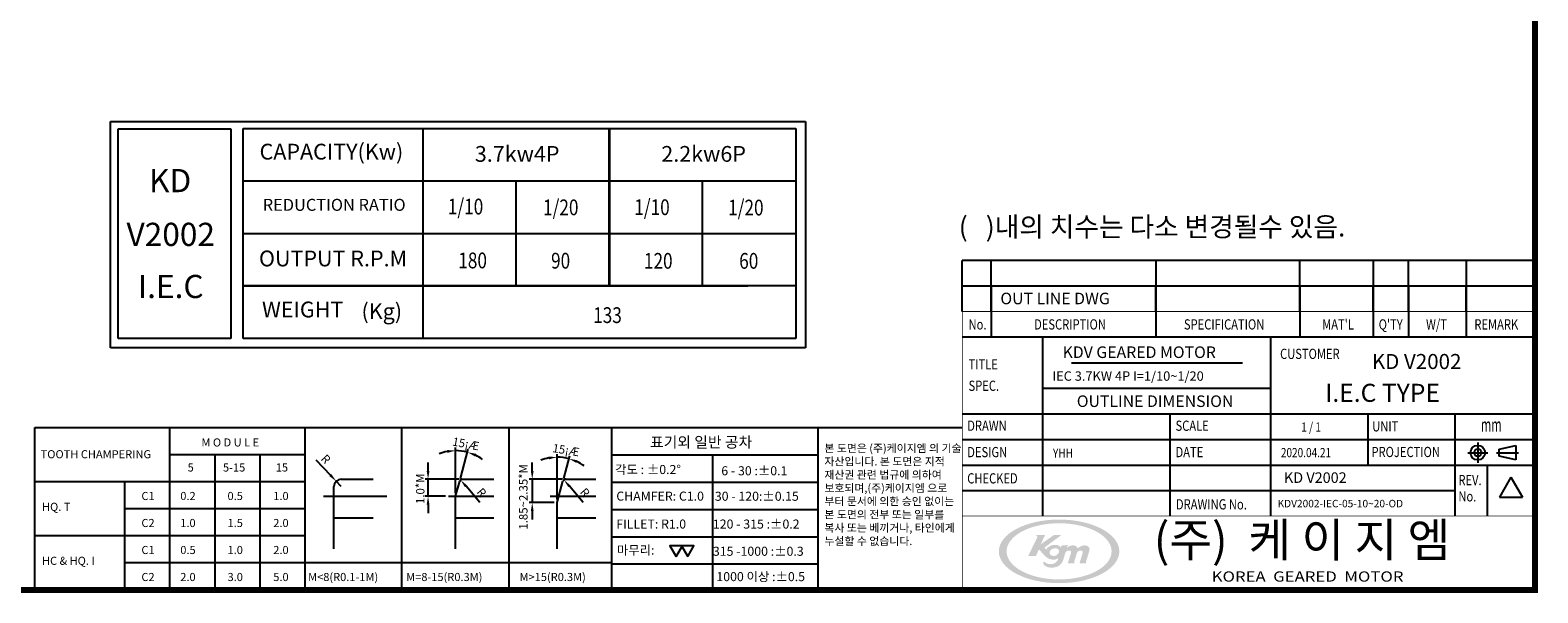
# Model space of a CAD drawing. Extents: x 7562 to 9048, y 44 to 1088.
# Drawn here: x 8107 to 9048, y 44 to 396 of the extents above; entities that cross this region are included whole.
import ezdxf
from ezdxf.enums import TextEntityAlignment as Align

# ---------------------------------------------------------------- set-up
doc = ezdxf.new("R2010")
doc.units = 0
doc.header["$LTSCALE"] = 15
doc.header["$MEASUREMENT"] = 0
doc.layers.get('0').update_dxf_attribs({"linetype": 'CONTINUOUS'})
for name, color, linetype in [('1', 7, 'CONTINUOUS'), ('4', 4, 'CONTINUOUS'), ('DIM', 2, 'CONTINUOUS'), ('PLATE', 3, 'CONTINUOUS')]:
    doc.layers.add(name, color=color, linetype=linetype)
doc.styles.add('COM30', font='COMPLEX', dxfattribs={"width": 0.9, "height": 3})
doc.styles.add('GULIM', font='txt', dxfattribs={"width": 0.95})
doc.styles.add('ROMANS', font='romans', dxfattribs={"width": 0.7})
doc.styles.get("Standard").update_dxf_attribs({"font": 'TXT.shx'})

msp = doc.modelspace()

# ---------------------------------------------------------------- hatches: boundary and pattern name
at = {"layer": '1'}
h = msp.add_hatch(color=4, dxfattribs=at)
h.dxf.hatch_style = 1
edge = h.paths.add_edge_path()
edge.add_ellipse((8749.30035, 70.33216), major_axis=(-37.60027, 0.00055), ratio=0.528653805, start_angle=0, end_angle=360)
edge = h.paths.add_edge_path(flags=16)
edge.add_ellipse((8749.30486, 70.33788), major_axis=(-32.7642, -0.00607), ratio=0.535668784, start_angle=0, end_angle=360)
h = msp.add_hatch(color=4, dxfattribs=at)
h.dxf.hatch_style = 1
edge = h.paths.add_edge_path()
edge.add_spline(control_points=[(8754.16993, 72.59636), (8754.23002, 72.78781), (8754.32989, 73.10602), (8754.45602, 73.57562), (8754.60567, 73.89482), (8754.72143, 74.11711), (8754.82813, 74.32656), (8754.54708, 74.377), (8754.30096, 74.28169), (8753.85894, 74.15066), (8753.21544, 74.11447), (8752.58582, 74.11254), (8752.01939, 74.10888), (8751.4764, 74.19328), (8750.86308, 73.79833), (8750.51762, 73.26911), (8750.41876, 72.9112), (8750.38776, 72.79897)], knot_values=[0, 0, 0, 0, 0.781337623, 1.298673383, 1.907394364, 2.10533315, 2.352017023, 2.585084744, 2.934556809, 3.453777991, 4.339184296, 5.450132839, 5.904365667, 6.556364249, 7.530972663, 8.522246178, 8.975090832, 8.975090832, 8.975090832, 8.975090832], degree=3, periodic=0)
edge.add_spline(control_points=[(8750.38776, 72.79897), (8750.19273, 73.01359), (8749.80264, 73.44286), (8748.70442, 74.23217), (8746.83078, 74.49506), (8744.96827, 74.19518), (8743.60138, 73.63298), (8742.65148, 73.11173), (8741.82742, 72.37595), (8741.43552, 71.75413), (8741.23997, 71.44386)], knot_values=[0, 0, 0, 0, 1.129896246, 2.260059808, 5.203883827, 8.167851588, 9.558345965, 10.948961223, 12.380018322, 13.805224931, 13.805224931, 13.805224931, 13.805224931], degree=3, periodic=0)
edge.add_line((8741.23997, 71.44386), (8740.19013, 72.74572))
edge.add_line((8740.19013, 72.74572), (8750.86044, 80.58985))
edge.add_line((8750.86044, 80.58985), (8746.13538, 80.58985))
edge.add_line((8746.13538, 80.58985), (8737.76329, 74.69559))
edge.add_line((8737.76329, 74.69559), (8740.66011, 80.58985))
edge.add_line((8740.66011, 80.58985), (8734.82042, 80.58985))
edge.add_spline(control_points=[(8733.96397, 80.58985), (8734.71491, 80.44276), (8735.69748, 80.25032), (8735.65251, 79.16586), (8735.54333, 78.81516), (8735.49033, 78.64495)], knot_values=[0, 0, 0, 0, 2.419843426, 3.166240186, 3.870133833, 3.870133833, 3.870133833, 3.870133833], degree=3, periodic=0)
edge.add_line((8735.49033, 78.64495), (8730.04507, 67.48954))
edge.add_line((8730.04507, 67.48954), (8734.83557, 67.48954))
edge.add_line((8734.83557, 67.48954), (8736.7412, 71.57111))
edge.add_line((8736.7412, 71.57111), (8740.41327, 67.52654))
edge.add_spline(control_points=[(8740.41327, 67.52654), (8740.96096, 67.0519), (8742.45822, 65.75435), (8745.22335, 64.98805), (8747.54947, 65.27506), (8748.3386, 65.8524), (8748.48076, 65.96701)], knot_values=[0, 0, 0, 0, 1.649048103, 4.508129661, 6.311626792, 6.729614697, 6.729614697, 6.729614697, 6.729614697], degree=3, periodic=0)
edge.add_spline(control_points=[(8748.48076, 65.96701), (8748.53174, 66.00241), (8748.60709, 66.05473), (8748.69118, 65.97333), (8748.74272, 65.77333), (8748.57529, 64.91254), (8747.58707, 63.39444), (8745.28238, 62.30183), (8742.75299, 62.26728), (8741.02191, 62.94221), (8740.56152, 63.59988), (8740.54858, 63.61906)], knot_values=[0, 0, 0, 0, 0.120035769, 0.177413649, 0.233630307, 0.591086658, 2.113635328, 4.223545101, 6.098856512, 7.930002588, 7.984267575, 7.984267575, 7.984267575, 7.984267575], degree=3, periodic=0)
edge.add_spline(control_points=[(8740.54858, 63.61906), (8740.49377, 63.67481), (8740.40256, 63.7676), (8740.15553, 63.88693), (8739.78597, 63.86816), (8739.46496, 63.53822), (8739.40697, 63.0775), (8739.50498, 62.52973), (8740.04383, 61.71206), (8741.28032, 60.76033), (8743.25681, 60.19127), (8745.067, 60.11963), (8746.43562, 60.3247), (8748.00752, 60.65912), (8750.08937, 61.726), (8751.28338, 63.47762), (8751.69289, 64.47296), (8751.73519, 64.5758)], knot_values=[0, 0, 0, 0, 0.302267451, 0.503020782, 1.057014206, 1.61062081, 2.146736716, 2.808031255, 3.747108696, 5.884782042, 8.750349457, 11.623840298, 12.885948128, 14.138794452, 17.894751104, 21.661137519, 22.095108025, 22.095108025, 22.095108025, 22.095108025], degree=3, periodic=0)
edge.add_line((8751.73519, 64.5758), (8753.33435, 69.84422))
edge.add_spline(control_points=[(8753.15709, 69.26025), (8753.25778, 69.47847), (8753.45898, 69.91451), (8754.01106, 70.45536), (8754.65765, 70.77822), (8755.36819, 70.88757), (8756.0335, 70.85225), (8756.67265, 70.43616), (8756.80971, 69.6887), (8756.68506, 69.22583), (8756.62226, 68.99266)], knot_values=[0, 0, 0, 0, 0.930763872, 1.859820101, 2.954058693, 3.688547386, 4.64880579, 5.503698406, 6.431561059, 7.373484259, 7.373484259, 7.373484259, 7.373484259], degree=3, periodic=0)
edge.add_line((8756.62226, 68.99266), (8754.92262, 63.43909))
edge.add_spline(control_points=[(8754.92262, 63.43909), (8754.91544, 63.36383), (8754.90114, 63.21396), (8755.01854, 62.97678), (8755.24396, 62.89116), (8755.39184, 62.88355), (8755.44336, 62.88089)], knot_values=[0, 0, 0, 0, 0.291514023, 0.580438841, 0.958549234, 1.160728505, 1.160728505, 1.160728505, 1.160728505], degree=3, periodic=0)
edge.add_line((8755.44336, 62.88089), (8758.85206, 62.88089))
edge.add_spline(control_points=[(8758.91936, 62.88089), (8758.95278, 62.88341), (8759.00521, 62.88735), (8759.0314, 62.95011), (8759.02812, 62.99252), (8759.00665, 63.04353), (8758.92945, 63.10384), (8758.83088, 63.19423), (8758.74322, 63.35603), (8758.71323, 63.55274), (8758.72662, 63.69743), (8758.73299, 63.76625)], knot_values=[0, 0, 0, 0, 0.118276327, 0.185603832, 0.238168084, 0.282506909, 0.397010186, 0.609810755, 0.80402986, 1.100958236, 1.370263801, 1.370263801, 1.370263801, 1.370263801], degree=3, periodic=0)
edge.add_line((8758.73299, 63.76625), (8760.54738, 69.69579))
edge.add_spline(control_points=[(8760.33223, 68.99266), (8760.43362, 69.26357), (8760.63611, 69.80458), (8761.24854, 70.43622), (8761.94343, 70.77513), (8762.68557, 70.89294), (8763.36439, 70.8473), (8763.97007, 70.40227), (8764.1032, 69.68919), (8763.97816, 69.22599), (8763.91518, 68.99266)], knot_values=[0, 0, 0, 0, 1.11852043, 2.233731996, 3.335451859, 4.070068816, 5.158337294, 5.894080081, 6.822154778, 7.764212027, 7.764212027, 7.764212027, 7.764212027], degree=3, periodic=0)
edge.add_line((8763.91518, 68.99266), (8762.22411, 63.4594))
edge.add_spline(control_points=[(8762.22411, 63.4594), (8762.21395, 63.37008), (8762.1964, 63.21588), (8762.30555, 63.00203), (8762.50784, 62.89573), (8762.66059, 62.88592), (8762.73876, 62.88089)], knot_values=[0, 0, 0, 0, 0.343765567, 0.593410889, 0.88369761, 1.187945192, 1.187945192, 1.187945192, 1.187945192], degree=3, periodic=0)
edge.add_line((8762.73876, 62.88089), (8766.19743, 62.88089))
edge.add_spline(control_points=[(8766.26349, 62.88089), (8766.29694, 62.88348), (8766.34937, 62.88753), (8766.37602, 62.94969), (8766.37273, 63.01408), (8766.29096, 63.0979), (8766.17762, 63.18644), (8766.08786, 63.35868), (8766.05916, 63.55349), (8766.07055, 63.69742), (8766.076, 63.76625)], knot_values=[0, 0, 0, 0, 0.118529951, 0.185804573, 0.238678161, 0.363253838, 0.612866464, 0.8067999, 1.100263224, 1.369247513, 1.369247513, 1.369247513, 1.369247513], degree=3, periodic=0)
edge.add_line((8766.076, 63.76625), (8768.06241, 70.26158))
edge.add_spline(control_points=[(8768.06241, 70.26158), (8768.19341, 70.72401), (8768.38818, 71.41156), (8768.23603, 72.37217), (8767.77629, 73.12226), (8766.92356, 73.87513), (8765.62892, 74.07081), (8764.31197, 74.05006), (8763.09377, 73.56859), (8761.91316, 72.9961), (8761.20195, 72.47684), (8760.84634, 72.2172)], knot_values=[0, 0, 0, 0, 1.849015355, 2.749122706, 3.69672547, 5.236996483, 7.006497866, 8.645814771, 10.334976403, 12.047783234, 13.760668176, 13.760668176, 13.760668176, 13.760668176], degree=3, periodic=0)
edge.add_spline(control_points=[(8760.84634, 72.2172), (8760.73605, 72.493), (8760.51517, 73.04494), (8759.79978, 73.58119), (8758.94115, 74.07517), (8757.91708, 74.04685), (8756.84379, 74.00521), (8755.87283, 73.67239), (8754.95614, 73.19492), (8754.4319, 72.79581), (8754.16993, 72.59636)], knot_values=[0, 0, 0, 0, 1.135860666, 2.273495433, 3.397527824, 4.933343101, 6.13901058, 7.596042764, 8.879086913, 10.160757893, 10.160757893, 10.160757893, 10.160757893], degree=3, periodic=0)
edge = h.paths.add_edge_path(flags=16)
edge.add_spline(control_points=[(8745.38272, 71.9665), (8745.81783, 72.09218), (8746.96236, 72.42276), (8748.66818, 72.0252), (8749.31253, 70.74305), (8749.20866, 69.69934), (8748.65964, 68.72866), (8747.74274, 67.748), (8746.2218, 67.355), (8744.89361, 67.55876), (8743.71044, 68.2077), (8743.0608, 69.71702), (8744.02994, 71.28939), (8744.97609, 71.76297), (8745.38272, 71.9665)], knot_values=[0, 0, 0, 0, 1.781301344, 4.685596405, 5.752283829, 7.112131165, 8.582784855, 10.055995082, 12.223359286, 14.390845491, 15.142137665, 17.43947604, 19.784977791, 21.552721101, 21.552721101, 21.552721101, 21.552721101], degree=3, periodic=0)

# ---------------------------------------------------------------- linework, layer by layer
at = {"color": 4}
for p, q in [((8706.85054, 220.09662), (8706.85054, 204.12672)), ((8809.65679, 220.09662), (8809.65679, 204.12672)), ((8899.4875, 220.09662), (8899.4875, 204.12672)), ((8945.40097, 220.09662), (8945.40097, 204.12672)), ((8967.35959, 220.09662), (8967.35959, 204.12672)), ((9003.29187, 220.09662), (9003.29187, 204.12672))]:
    msp.add_line(p, q, dxfattribs=at)
at = {"color": 7}
for p, q in [((9046.21099, 217.10226), (9046.21099, 204.12672)), ((9046.21099, 204.12672), (8688.8844, 204.12672))]:
    msp.add_line(p, q, dxfattribs=at)
at = {"layer": '1', "color": 4}
for p, q in [((8738.92938, 204.12672), (8738.92938, 92.33739)), ((8881.16133, 204.12672), (8881.16133, 156.21701)), ((8757.11986, 188.15681), (8863.84208, 188.15681)), ((8738.92938, 172.18691), (8881.16133, 172.18691)), ((8688.89607, 156.21701), (9046.21099, 156.21701)), ((8881.16133, 156.21701), (8881.16133, 92.33739)), ((8942.07495, 156.21701), (8942.07495, 124.2772)), ((8996.3096, 156.21701), (8996.3096, 92.33739)), ((8688.89607, 140.2471), (9046.21099, 140.2471)), ((8688.89607, 124.2772), (9046.21099, 124.2772)), ((9016.43002, 124.2772), (9016.43002, 92.33739)), ((8688.89607, 108.3073), (8996.3096, 108.3073))]:
    msp.add_line(p, q, dxfattribs=at)
at = {"layer": '1'}
for p, q in [((8110.13538, 147.67289), (8688.89607, 147.67289)), ((8110.13538, 46.24489), (8110.13538, 147.67289)), ((9004.30207, 131.98423), (9016.86167, 131.98423)), ((9010.58187, 138.26403), (9010.58187, 125.70443)), ((9010.58187, 131.98423), (9016.86167, 131.98423)), ((9022.28514, 131.98423), (9035.98652, 131.98423)), ((9023.99781, 134.26779), (9034.27385, 136.55136)), ((9023.99781, 129.70066), (9023.99781, 134.26779)), ((9034.27385, 136.55136), (9034.27385, 127.4171)), ((9034.27385, 127.4171), (9023.99781, 129.70066))]:
    msp.add_line(p, q, dxfattribs=at)
at = {"layer": '1', "const_width": 3.71013}
msp.add_lwpolyline([(9046.21099, 1069.98726), (7598.34678, 1069.98726), (7598.34678, 46.24489), (9046.21099, 46.24489)], close=True, dxfattribs=at)
at = {"layer": '1'}
for points, const_width in [([(8688.8844, 220.09662), (9046.21099, 220.09662)], 0.59887), ([(8688.89607, 46.24489), (8688.89607, 220.09662)], 0.46569), ([(8688.89607, 204.12672), (9046.21099, 204.12672)], 0.46569), ([(8688.89607, 92.33739), (9046.21099, 92.33739)], 0.42817)]:
    msp.add_lwpolyline(points, dxfattribs=dict(at, const_width=const_width))
for radius in [4.56713, 2.28356]:
    msp.add_circle((9010.58187, 131.98423), radius, dxfattribs=at)
at = {"layer": '4'}
for p, q in [((9046.22266, 252.03643), (8688.8844, 252.03643)), ((8688.8844, 220.09662), (8688.8844, 252.03643)), ((8706.85054, 220.09662), (8706.85054, 252.03643)), ((8809.65679, 252.03643), (8809.65679, 220.09662)), ((8899.4875, 220.09662), (8899.4875, 252.03643)), ((8945.40097, 252.03643), (8945.40097, 220.09662)), ((8967.35959, 220.09662), (8967.35959, 252.03643)), ((9003.29187, 252.03643), (9003.29187, 220.09662)), ((9046.21099, 236.06652), (8688.89607, 236.06652)), ((8706.85054, 236.06652), (8706.85054, 220.09662)), ((8809.65679, 220.09662), (8809.65679, 236.06652)), ((8899.4875, 236.06652), (8899.4875, 220.09662)), ((8945.40097, 220.09662), (8945.40097, 236.06652)), ((8967.35959, 236.06652), (8967.35959, 220.09662)), ((9003.29187, 220.09662), (9003.29187, 236.06652)), ((8818.36332, 156.21701), (8818.36332, 92.33739)), ((8194.48129, 46.24489), (8194.48129, 147.67289)), ((8278.82719, 46.24489), (8278.82719, 147.67289)), ((8339.12183, 46.24489), (8339.12183, 147.67289)), ((8406.23069, 46.24489), (8406.23069, 147.67289)), ((8469.95121, 147.67289), (8469.95121, 46.2448)), ((8598.90088, 46.2448), (8598.90088, 147.67289)), ((8372.74709, 106.58967), (8372.74709, 135.12507)), ((8375.75056, 115.92445), (8380.61771, 134.08888)), ((8194.48129, 130.80371), (8278.82719, 130.80371)), ((8222.59659, 46.24489), (8222.59659, 130.80371)), ((8250.71189, 46.24489), (8250.71189, 130.80371)), ((8285.46153, 127.54117), (8294.58061, 117.93472)), ((8355.52982, 120.61247), (8355.52982, 125.86066)), ((8420.5309, 120.61247), (8420.5309, 125.86066)), ((8436.13242, 102.63852), (8436.13242, 131.05729)), ((8440.19461, 115.92445), (8443.97286, 130.02507)), ((8469.95121, 130.62622), (8598.90088, 130.62622)), ((8533.01826, 130.68249), (8533.01826, 46.2448)), ((8110.13538, 113.93453), (8278.82719, 113.93453)), ((8166.36598, 46.24489), (8166.36598, 113.93453)), ((8301.29088, 110.86583), (8298.19384, 114.1284)), ((8301.29088, 115.36428), (8321.31831, 115.36428)), ((8375.02053, 115.36428), (8353.65547, 115.36428)), ((8355.52982, 104.71532), (8355.52982, 115.36428)), ((8372.74709, 104.71532), (8375.26545, 114.11397)), ((8376.89488, 115.36428), (8396.50682, 115.36428)), ((8439.46458, 115.36428), (8418.65655, 115.36428)), ((8420.5309, 115.36428), (8420.5309, 100.76417)), ((8436.13242, 100.76417), (8439.70949, 114.11397)), ((8441.33893, 115.36428), (8460.23012, 115.36428)), ((8469.95121, 113.57954), (8598.90669, 113.57954)), ((9031.30884, 116.59222), (9024.12653, 104.15211)), ((9031.30884, 116.59222), (9038.49114, 104.15211)), ((8290.17513, 104.71532), (8329.79751, 104.71532)), ((8296.79243, 71.91003), (8296.79243, 110.86583)), ((8366.36931, 104.71532), (8353.65547, 104.71532)), ((8368.24366, 104.71532), (8396.50682, 104.71532)), ((8372.74709, 71.91003), (8372.74709, 104.71532)), ((8387.8334, 100.91749), (8379.21271, 110.9736)), ((8431.629, 104.71532), (8460.23012, 104.71532)), ((8452.34843, 100.91749), (8443.72774, 110.9736)), ((9024.12653, 104.15211), (9038.49114, 104.15211)), ((8166.36598, 97.06535), (8278.82719, 97.06535)), ((8355.52982, 99.46713), (8355.52982, 94.21894)), ((8434.25807, 100.76417), (8418.65655, 100.76417)), ((8420.5309, 95.51598), (8420.5309, 90.26779)), ((8436.13242, 71.91003), (8436.13242, 100.76417)), ((8469.95121, 96.53286), (8598.9125, 96.53286)), ((8296.79243, 91.22714), (8321.31831, 91.22714)), ((8372.74709, 91.22714), (8396.50682, 91.22714)), ((8436.13242, 91.22714), (8460.23012, 91.22714)), ((8110.13538, 80.19617), (8278.82719, 80.19617)), ((8469.95121, 79.48618), (8598.91831, 79.48618)), ((8166.36598, 63.32698), (8469.95121, 63.32698)), ((8469.95121, 62.43951), (8598.90088, 62.43951))]:
    msp.add_line(p, q, dxfattribs=at)
for points in [[(8510.37069, 67.02359), (8514.25481, 73.75109), (8506.48656, 73.75109)], [(8517.5637, 67.02359), (8521.44782, 73.75109), (8513.67958, 73.75109)]]:
    msp.add_lwpolyline(points, close=True, dxfattribs=at)
for centre, radius, start, end in [((8372.74709, 104.71532), 28.5354, 100.55266648, 111.10533296), ((8372.74709, 104.71532), 28.5354, 75, 90), ((8372.74709, 104.71532), 28.5354, 53.89466704, 64.44733352), ((8436.13242, 100.76417), 28.41877, 100.59609997, 111.19219994), ((8436.13242, 100.76417), 28.41877, 75, 90), ((8436.13242, 100.76417), 28.41877, 53.80780006, 64.40390003), ((8301.29088, 110.86583), 4.49845, 90, 180), ((8376.89488, 113.67736), 1.68692, 90, 165), ((8441.33893, 113.67736), 1.68692, 90, 165)]:
    msp.add_arc(centre, radius, start, end, dxfattribs=at)
for p in [(8298.21799, 114.15116), (8441.33893, 115.36428), (8372.74709, 104.71532), (8372.74709, 104.71532)]:
    msp.add_point(p, dxfattribs=at)
for points in [[(8367.4407, 133.63909), (8367.60157, 131.89711), (8372.74709, 133.25072)], [(8384.75244, 129.63915), (8385.35869, 131.28014), (8380.13259, 132.2784)], [(8430.82589, 129.56929), (8430.98742, 127.82737), (8436.13242, 129.18293)], [(8448.10659, 125.57359), (8448.71346, 127.21435), (8443.48774, 128.21459)], [(8295.215, 118.53693), (8293.94623, 117.33252), (8298.19384, 114.1284)], [(8354.65513, 120.61247), (8356.40452, 120.61247), (8355.52982, 115.36428)], [(8379.87679, 111.54289), (8378.54863, 110.40431), (8375.79697, 114.95809)], [(8419.6562, 120.61247), (8421.4056, 120.61247), (8420.5309, 115.36428)], [(8444.39183, 111.54289), (8443.06366, 110.40431), (8440.312, 114.95809)], [(8354.65513, 99.46713), (8356.40452, 99.46713), (8355.52982, 104.71532)], [(8419.6562, 95.51598), (8421.4056, 95.51598), (8420.5309, 100.76417)]]:
    msp.add_solid(points, dxfattribs=at)
at = {"layer": 'DIM', "color": 3}
for p, q in [((8157.29985, 338.92215), (8591.01844, 338.92215)), ((8157.29985, 197.38388), (8157.29985, 338.92215)), ((8591.01844, 338.92215), (8591.01844, 197.38388)), ((8162.23381, 334.23381), (8232.42301, 334.23381)), ((8162.23381, 203.35555), (8162.23381, 334.23381)), ((8232.42301, 334.23381), (8232.42301, 203.35555)), ((8240.05796, 334.5394), (8584.99089, 334.5394)), ((8240.05796, 203.35555), (8240.05796, 334.5394)), ((8352.29409, 334.5394), (8352.29409, 203.35555)), ((8468.28339, 334.5394), (8468.28339, 236.14856)), ((8468.64249, 334.5394), (8468.64249, 236.14856)), ((8584.99089, 334.5394), (8584.99089, 203.35555)), ((8240.05796, 301.74245), (8507.42529, 301.74245)), ((8356.40636, 301.74245), (8584.99089, 301.74245)), ((8410.28874, 301.74245), (8410.28874, 236.14856)), ((8526.63714, 301.74245), (8526.63714, 236.14856)), ((8240.05796, 268.94551), (8555.01233, 268.94551)), ((8356.40636, 268.94551), (8584.99089, 268.94551)), ((8240.05796, 236.14856), (8555.01233, 236.14856)), ((8584.99089, 236.14856), (8240.05796, 236.14856)), ((8232.42301, 203.35555), (8162.23381, 203.35555)), ((8584.99089, 203.35555), (8240.05796, 203.35555)), ((8591.01844, 197.38388), (8157.29985, 197.38388))]:
    msp.add_line(p, q, dxfattribs=at)

# ---------------------------------------------------------------- texts
at = {"layer": '1'}
for s, height, width, p in [('No.', 6.387961, 0.8, (8692.79965, 208.92758)), ('DESCRIPTION', 6.3879613, 0.8, (8733.71683, 208.92758)), ('SPECIFICATION', 6.3879613, 0.8, (8827.20551, 208.92758)), ("MAT'L", 6.387961, 0.8, (8913.47609, 208.92758)), ("Q'TY", 6.387961, 0.8, (8948.74908, 208.92758)), ('W/T', 6.387961, 0.8, (8978.30375, 208.92758)), ('REMARK', 6.387961, 0.8, (9008.44761, 208.92758)), ('TITLE', 6.387961, 0.8, (8692.79965, 183.95453)), ('CUSTOMER', 6.387961, 0.8, (8887.2097, 190.52616)), ('SPEC.', 6.387961, 0.8, (8692.79965, 170.59764)), ('DRAWN', 6.387961, 0.8, (8691.98883, 145.6358)), ('SCALE', 6.387961, 0.8, (8821.9732, 145.6358)), ('UNIT', 6.387961, 0.8, (8944.71278, 145.24062)), ('mm', 8.563365, 0.6, (9012.47822, 145.11105)), ('DESIGN', 6.387961, 0.8, (8691.98883, 129.14897)), ('DATE', 6.387961, 0.8, (8821.96264, 129.14897)), ('PROJECTION', 6.387961, 0.8, (8944.24114, 129.2365)), ('CHECKED', 6.387961, 0.8, (8691.98883, 112.76135)), ('REV.', 6.387961, 0.8, (8998.47681, 111.67713)), ('No.', 6.387961, 0.8, (8998.47681, 101.49985)), ('DRAWING No.', 6.3879613, 0.8, (8822.22556, 96.52162))]:
    msp.add_text(s, height=height, dxfattribs=dict(at, width=width)).set_placement(p)
at = {"layer": '4'}
for s, height, width, p in [('1 / 1', 5.749165, 0.8, (8900.43727, 145.13239)), ('YHH', 5.749165, 0.8, (8745.47899, 128.78765)), ('2020.04.21', 5.749165, 0.8, (8887.71095, 129.16248)), ('KOREA  GEARED  MOTOR', 6.3879613, 1.2, (8844.5377, 51.41761))]:
    msp.add_text(s, height=height, dxfattribs=dict(at, width=width)).set_placement(p)
for s, height, style, p in [('TOOTH CHAMPERING ', 5.0607545, 'ROMANS', (8113.75386, 128.48691)), ('M O D U L E', 5.0607545, 'ROMANS', (8214.10225, 135.85456)), ('5', 5.06075, 'ROMANS', (8205.50316, 120.19809)), ('5-15', 5.060755, 'ROMANS', (8227.5593, 120.19809)), ('15', 5.060755, 'ROMANS', (8260.47552, 120.19809)), ('  6 - 30 :±0.1', 5.6541201, 'GULIM', (8535.05401, 117.85565)), ('C1', 5.060755, 'ROMANS', (8176.63495, 102.39279)), ('0.2', 5.060755, 'ROMANS', (8200.89652, 102.39279)), ('0.5', 5.060755, 'ROMANS', (8230.37893, 102.39279)), ('1.0', 5.060755, 'ROMANS', (8258.93982, 102.39279)), ('  30 - 120:±0.15', 5.6541201, 'GULIM', (8531.03031, 101.9402)), ('HQ. T', 5.060755, 'ROMANS', (8114.6142, 95.63914)), ('C2', 5.060755, 'ROMANS', (8176.63495, 85.52361)), ('1.0', 5.060755, 'ROMANS', (8200.89652, 85.52361)), ('1.5', 5.060755, 'ROMANS', (8230.37893, 85.52361)), ('2.0', 5.060755, 'ROMANS', (8258.93982, 85.52361)), (' 120 - 315 :±0.2', 5.6541201, 'GULIM', (8531.53327, 84.55424)), ('HC & HQ. I', 5.060755, 'ROMANS', (8114.6142, 61.90077)), ('C1', 5.060755, 'ROMANS', (8176.63495, 68.65443)), ('0.5', 5.060755, 'ROMANS', (8200.89652, 68.65443)), ('1.0', 5.060755, 'ROMANS', (8230.37893, 68.65443)), ('2.0', 5.060755, 'ROMANS', (8258.93982, 68.65443)), (' 315 -1000 :±0.3', 5.6541201, 'GULIM', (8531.53327, 67.57329)), ('C2', 5.060755, 'ROMANS', (8176.63495, 51.78525)), ('2.0', 5.060755, 'ROMANS', (8200.89652, 51.78525)), ('3.0', 5.060755, 'ROMANS', (8230.37893, 51.78525)), ('5.0', 5.060755, 'ROMANS', (8258.93982, 51.78525)), ('M<8(R0.1-1M)', 5.0607545, 'ROMANS', (8280.67478, 51.78525)), ('M=8-15(R0.3M)', 5.0607545, 'ROMANS', (8341.86416, 51.78525)), ('M>15(R0.3M)', 5.0607545, 'ROMANS', (8412.61608, 51.78525)), ('1000 이상 :±0.5', 5.6541201, 'GULIM', (8535.43595, 51.7214))]:
    msp.add_text(s, height=height, dxfattribs=dict(at, style=style)).set_placement(p)
at = {"layer": '4', "attachment_point": 1, "style": 'GULIM'}
for s, insert, char_height, width in [('(   )내의 치수는 다소 변경될수 있음.', (8686.68403, 279.23823), 12.2128994, 327.8180923), ('표기외 일반 공차', (8494.05125, 141.97215), 6.784944, 86.008486), ('본 도면은 (주)케이지엠 의 기술 자산입니다. 본 도면은 지적 재산권 관련 법규에 의하여 보호되며,\\P(주)케이지엠 으로  부터 문서에 의한 승인 없이는 본 도면의 전부 또는 일부를 복사 또는 베끼거나, 타인에게 누설할 수 없습니다.', (8602.85123, 137.27286), 4.9744666, 86.0450162), ('각도 : ±0.2°', (8472.29006, 124.2843), 5.65412, 60.7281972), ('CHAMFER: C1.0', (8472.99882, 107.65826), 5.6541201, 60.6204392), ('FILLET: R1.0', (8472.99882, 90.22571), 5.6541201, 59.5841918), ('마무리:', (8473.36496, 73.94409), 5.65412, 39.3773787)]:
    msp.add_mtext(s, dxfattribs=dict(at, insert=insert, char_height=char_height, width=width))
at = {"layer": '4', "attachment_point": 5, "style": 'ROMANS'}
for s, insert, char_height, rotation in [('\\A1;15¡Æ', (8379.09795, 137.51485), 5.24819, 349.04161194), ('\\A1;15¡Æ', (8441.59276, 133.60542), 5.24819, 350.56010007), ('\\A1;R', (8291.74891, 127.99625), 5.24819, 313.50910399), ('1.85~2.35*M', (8415.65758, 104.34532), 5.2481899, 90), ('\\A1;1.0*M', (8350.6565, 109.42899), 5.24819, 90), ('\\A1;R', (8388.93081, 107.12506), 5.24819, 310.60513844), ('\\A1;R', (8453.44585, 107.12506), 5.24819, 310.60513844)]:
    msp.add_mtext(s, dxfattribs=dict(at, insert=insert, char_height=char_height, rotation=rotation))
at = {"layer": '4', "insert": (8808.34564, 88.10574), "char_height": 21.2110675, "width": 214.8444051, "attachment_point": 1}
msp.add_mtext('{\\f돋움|b0|i0|c129|p50;(주)  케 이 지 엠}', dxfattribs=at)
at = {"layer": 'DIM', "color": 3, "width": 0.8}
for s, p in [('1/10', (8367.85056, 280.82201)), ('1/20', (8427.26511, 280.31286)), ('1/10', (8484.20617, 280.41185)), ('1/20', (8542.77519, 280.18634)), ('180', (8374.37979, 247.15943)), ('90', (8432.28, 246.98971)), ('120', (8490.21799, 246.89072)), ('60', (8549.68251, 246.89072)), ('133', (8458.5535, 212.98415))]:
    msp.add_text(s, height=9.852457, dxfattribs=at).set_placement(p)
at = {"layer": 'DIM', "color": 3, "attachment_point": 5}
for s, insert, char_height in [('CAPACITY(Kw)', (8295.20864, 318.78195), 9.8524569), ('3.7kw4P', (8411.12918, 317.37606), 9.852457), ('2.2kw6P', (8527.47758, 317.37606), 9.852457), ('REDUCTION RATIO', (8296.95311, 285.85939), 7.4878672), ('OUTPUT R.P.M', (8296.22534, 252.03225), 9.8524569), ('WEIGHT', (8277.25533, 220.15586), 9.852457), ('(Kg)', (8326.64099, 219.06385), 9.852457)]:
    msp.add_mtext(s, dxfattribs=dict(at, insert=insert, char_height=char_height))
at = {"layer": 'PLATE', "color": 3, "style": 'COM30'}
for s, height, p in [('OUT LINE DWG', 7.239456, (8712.67648, 224.69364)), ('KDV GEARED MOTOR', 7.239456, (8751.48433, 191.13747)), ('KD V2002', 9.411293, (8944.50204, 184.2422)), ('IEC 3.7KW 4P I=1/10~1/20', 5.8639594, (8745.12038, 176.92888)), ('I.E.C TYPE', 11.293551, (8915.32232, 163.72706)), ('KD V2002', 6.587905, (8889.62847, 113.11678)), ('KDV2002-IEC-05-10~20-OD', 4.6484257, (8885.64629, 97.85715))]:
    msp.add_text(s, height=height, dxfattribs=at).set_placement(p)
msp.add_text('OUTLINE DIMENSION', height=7.239456, dxfattribs=at).set_placement((8809.21242, 164.14888), align=Align.MIDDLE_CENTER)
at = {"layer": 'PLATE', "color": 3, "char_height": 14.478912, "attachment_point": 5, "style": 'COM30'}
for s, insert in [('KD', (8194.55916, 300.08387)), ('V2002', (8194.94334, 266.501)), ('I.E.C', (8194.94334, 233.94025))]:
    msp.add_mtext(s, dxfattribs=dict(at, insert=insert))

doc.saveas('drawing.dxf')
